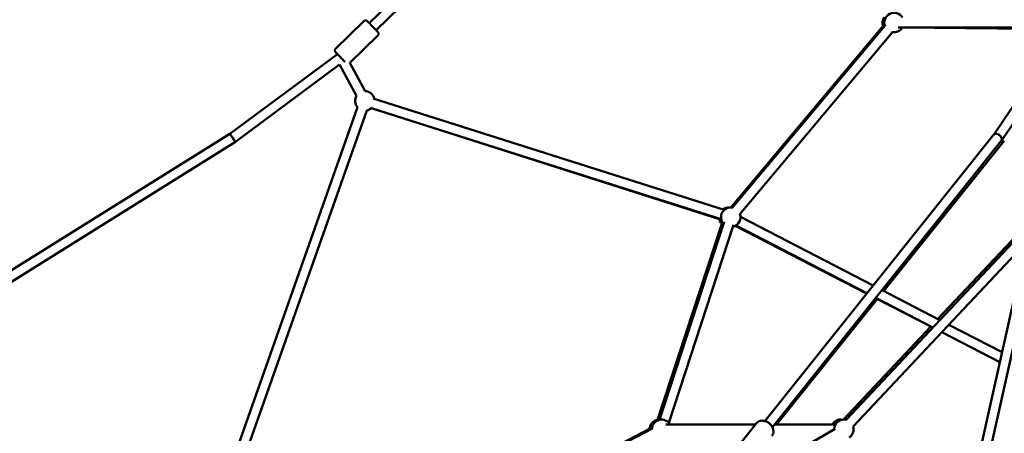
# Model space of a CAD drawing. Units: millimetres. Extents: x -11882 to 59552, y 53751 to 81087.
# Drawn here: x -6201 to -4181, y 56241 to 57088 of the extents above; entities that cross this region are included whole.
import ezdxf

# ---------------------------------------------------------------- set-up
doc = ezdxf.new("R2010")
doc.units = ezdxf.units.MM
doc.layers.add('MD_Visible', color=7, linetype='Continuous', lineweight=50)
doc.styles.get("Standard").update_dxf_attribs({"font": 'arial.ttf'})
doc.dimstyles.new('asd', dxfattribs={"dimtxt": 300, "dimasz": 100, "dimexe": 1.25, "dimexo": 0.625, "dimgap": 80, "dimtad": 1, "dimdec": 0, "dimlfac": 0.1, "dimrnd": 5, "dimtxsty": 'Standard', "dimcen": 0, "dimadec": 0, "dimazin": 0, "dimtfac": 1, "dimtdec": 0, "dimtmove": 2, "dimatfit": 3, "dimfxl": 1, "dimarcsym": 0})

# ---------------------------------------------------------------- blocks, each defined once
blk = doc.blocks.new('CustomObjectsInViewport4_0')
at = {"layer": 'MD_Visible', "extrusion": (0, 1, 0)}
for p, q in [((2622.8, 15171.6), (3265.6, 15797)), ((2636.7, 15157.3), (3277, 15780.2)), ((2611.9, 15175.7), (2553.8, 15119.2)), ((3677, 15166.2), (3364.6, 14794)), ((3367.6, 14793.4), (3680.6, 15165.9)), ((3383, 14780.5), (3695.9, 15153.1)), ((4031, 15162.8), (3708.1, 15162.8)), ((3716.6, 15162.6), (4029.3, 15159.5)), ((4029.3, 15159.5), (3716.6, 15162.5)), ((2640.5, 15146.3), (2582.7, 15090.1)), ((2337, 14944.7), (2557.4, 15108.3)), ((2582.7, 15090.1), (2614.4, 15032.3)), ((3903.4, 14942.4), (4014.1, 15106.8)), ((3919.6, 14930.7), (4027.7, 15091.2)), ((2348.2, 14928.2), (2561.7, 15086.6)), ((2561.7, 15086.6), (2596.9, 15022.6)), ((2631, 15017.4), (3350.9, 14788.8)), ((2178.5, 13809.6), (2598.8, 14999.3)), ((2204.5, 13823.1), (2617.7, 14992.6)), ((2624.9, 14998.3), (3344.9, 14769.7)), ((3343.7, 14769), (2627.5, 14997.5)), ((3749.5, 13727.5), (4032.4, 14998.1)), ((3768.4, 13720.2), (4051.9, 14993.8)), ((1382.9, 14350.1), (2337, 14944.7)), ((1393.5, 14333.1), (2348.2, 14928.2)), ((3434.2, 14356.4), (3903.5, 14942.6)), ((3449.8, 14343.9), (3919.4, 14930.4)), ((3678.2, 14622.9), (3925.3, 14930.4)), ((3384.4, 14774.9), (3656.6, 14634.1)), ((3789.3, 14565.5), (3980.1, 14768.3)), ((3213.2, 14357.1), (3345.9, 14760.7)), ((3218.3, 14358.9), (3350.8, 14764.6)), ((3237.4, 14352.7), (3369.8, 14758.4)), ((3643.2, 14617.5), (3373.6, 14756.2)), ((3375.2, 14757.2), (3643.8, 14618.2)), ((3600.9, 14358.7), (3979.6, 14761.1)), ((3615.5, 14345), (3971.1, 14722.9)), ((3674.7, 14624.8), (3793.5, 14563.3)), ((3458.3, 14349.4), (3664.8, 14606.3)), ((3778.8, 14547.7), (3661.3, 14608.1)), ((3661.9, 14608.9), (3779.2, 14548.2)), ((3595.4, 14359.3), (3774.6, 14549.8)), ((3812, 14553.8), (3920.9, 14497.4)), ((3916.4, 14476.9), (3797.3, 14538.2)), ((3797.7, 14538.6), (3916.4, 14477.2)), ((3203.6, 14340.9), (1746.9, 13586)), ((3415.1, 14349.4), (3231.2, 14349.4)), ((3382.7, 14308.9), (3417, 14351.8)), ((3579.1, 14349.4), (3454.2, 14349.4)), ((2205.1, 13825), (3197.9, 14340.3)), ((3389.7, 14231.3), (3578.6, 14340.6))]:
    blk.add_line(p, q, dxfattribs=at)
at = {"layer": 'MD_Visible', "extrusion": (1.22465e-16, 0, -1)}
for centre, start, end in [((-3699.4, 15172.8), 337.5899, 150), ((-3695.5, 15172.8), 340.0043, 33.7168), ((-3699.4, 15172.8), 210, 282.4727), ((-3695.5, 15172.8), 264.4159, 269.5639), ((-2614, 15012.3), 91.2124, 167.6163), ((-2614, 15012.3), 319.3329, 31.2124), ((-2614, 15012.3), 227.6163, 259.5821), ((-3364.4, 14774), 318.0859, 100.0313), ((-3360.8, 14774), 51.2617, 95.1233), ((-3360.8, 14774), 307.3683, 347.6953), ((-3364.4, 14774), 160.0313, 258.0859), ((-3217.9, 14339.4), 355.8923, 78.2024), ((-3222.5, 14339.4), 2.6061, 150), ((-3590.3, 14339.4), 30, 98.7618), ((-3596.4, 14339.4), 359.9414, 103.2659), ((-3596.4, 14339.4), 163.2659, 237.657)]:
    blk.add_arc(centre, 20, start, end, dxfattribs=at)
for centre, major_axis, ratio, start_param, end_param in [((2629.7, 15164.5), (-8.72, 8.96), 0.000625, 2.498092, 6.926686), ((3917.4, 14936.5), (-8.05, 5.94), 0.71546, 3.111627, 4.175983)]:
    blk.add_ellipse(centre, major_axis=major_axis, ratio=ratio, start_param=start_param, end_param=end_param, dxfattribs=at)
at = {"layer": 'MD_Visible'}
for centre, major_axis, ratio, start_param, end_param in [((2342.6, 14936.5), (5.63, -8.27), 0.000651, 1.563474, 3.141566), ((2342.6, 14936.5), (5.63, -8.27), 0.000651, -0.000026, 1.563474), ((3911.4, 14936.5), (8.06, -5.93), 0.71613, 0.79158, 3.112022), ((3911.4, 14936.5), (8.06, -5.93), 0.71613, -0.029571, 0.79158)]:
    blk.add_ellipse(centre, major_axis=major_axis, ratio=ratio, start_param=start_param, end_param=end_param, dxfattribs=at)
for points, knots in [([(2611.9, 15175.7), (2612.2, 15176), (2612.7, 15176.4), (2613.7, 15176.8), (2614.2, 15177), (2615.2, 15177.1), (2615.8, 15177.1), (2616.8, 15176.9), (2617.3, 15176.7), (2618, 15176.3), (2618.3, 15176.2), (2618.5, 15175.9), (2618.6, 15175.9), (2618.7, 15175.8), (2618.7, 15175.8), (2618.8, 15175.7), (2618.8, 15175.7), (2618.8, 15175.7), (2618.8, 15175.7), (2618.8, 15175.7), (2618.8, 15175.7), (2618.9, 15175.6), (2618.9, 15175.6), (2618.9, 15175.6), (2618.9, 15175.6), (2619, 15175.5), (2619, 15175.5), (2619.3, 15175.2), (2619.6, 15174.9), (2620.6, 15173.9), (2621.3, 15173.2), (2622.3, 15172.1), (2622.5, 15171.9), (2622.8, 15171.6)], [0, 0, 0, 0, 0.162147, 0.162147, 0.321364, 0.321364, 0.480686, 0.480686, 0.64, 0.64, 0.718648, 0.718648, 0.749278, 0.749278, 0.757727, 0.757727, 0.76449, 0.76449, 0.775114, 0.775114, 0.78663, 0.78663, 0.806471, 0.806471, 0.855907, 0.855907, 1.004138, 1.004138, 1.453121, 1.453121, 1.96057, 1.96057, 2.090447, 2.090447, 2.090447, 2.090447]), ([(2636.7, 15157.3), (2637, 15157), (2637.3, 15156.7), (2638.4, 15155.6), (2639.1, 15154.9), (2640, 15153.9), (2640.3, 15153.6), (2640.5, 15153.4), (2640.5, 15153.4), (2640.6, 15153.3), (2640.6, 15153.3), (2640.7, 15153.2), (2640.7, 15153.2), (2640.7, 15153.2), (2640.7, 15153.1), (2640.8, 15153.1), (2640.8, 15153.1), (2640.9, 15153), (2640.9, 15152.9), (2641, 15152.8), (2641.1, 15152.6), (2641.4, 15152.2), (2641.6, 15151.9), (2641.9, 15151), (2642, 15150.5), (2642, 15149.4), (2641.9, 15148.9), (2641.6, 15147.9), (2641.3, 15147.4), (2640.9, 15146.7), (2640.7, 15146.5), (2640.5, 15146.3)], [4.254461, 4.254461, 4.254461, 4.254461, 4.431776, 4.431776, 4.926071, 4.926071, 5.421051, 5.421051, 5.548834, 5.548834, 5.566947, 5.566947, 5.580652, 5.580652, 5.592631, 5.592631, 5.604081, 5.604081, 5.624111, 5.624111, 5.669159, 5.669159, 5.779498, 5.779498, 5.937004, 5.937004, 6.096332, 6.096332, 6.255648, 6.255648, 6.344823, 6.344823, 6.344823, 6.344823]), ([(2573.1, 15092.2), (2572.8, 15092.5), (2572.5, 15092.8), (2571.3, 15094), (2570.4, 15095), (2568.3, 15097.1), (2567.2, 15098.2), (2564.9, 15100.6), (2563.7, 15101.8), (2561.5, 15104.1), (2560.4, 15105.2), (2558.4, 15107.3), (2557.4, 15108.3), (2555.8, 15109.9), (2555.2, 15110.6), (2554.2, 15111.6), (2553.9, 15111.9), (2553.7, 15112.1), (2553.7, 15112.1), (2553.6, 15112.2), (2553.6, 15112.2), (2553.6, 15112.2), (2553.6, 15112.3), (2553.5, 15112.3), (2553.5, 15112.3), (2553.5, 15112.4), (2553.4, 15112.4), (2553.4, 15112.5), (2553.3, 15112.5), (2553.2, 15112.7), (2553.1, 15112.8), (2552.9, 15113.3), (2552.7, 15113.6), (2552.4, 15114.5), (2552.3, 15115), (2552.3, 15116), (2552.4, 15116.6), (2552.7, 15117.6), (2552.9, 15118.1), (2553.4, 15118.8), (2553.6, 15119), (2553.8, 15119.2)], [1.763774, 1.763774, 1.763774, 1.763774, 1.96057, 1.96057, 2.45518, 2.45518, 2.949448, 2.949448, 3.443564, 3.443564, 3.937651, 3.937651, 4.431776, 4.431776, 4.926071, 4.926071, 5.421051, 5.421051, 5.548834, 5.548834, 5.566947, 5.566947, 5.580652, 5.580652, 5.592631, 5.592631, 5.604081, 5.604081, 5.624111, 5.624111, 5.669159, 5.669159, 5.779498, 5.779498, 5.937004, 5.937004, 6.096332, 6.096332, 6.255648, 6.255648, 6.344823, 6.344823, 6.344823, 6.344823]), ([(3417, 14351.8), (3418, 14353.1), (3419.3, 14354.2), (3422.2, 14355.9), (3423.8, 14356.5), (3427.4, 14357.2), (3429.3, 14357.2), (3433.3, 14356.7), (3435.4, 14356.2), (3439.4, 14354.5), (3441.3, 14353.3), (3444.8, 14350.6), (3446.4, 14349), (3449, 14345.4), (3450.1, 14343.5), (3451.6, 14339.5), (3452, 14337.5), (3452.1, 14333.5), (3451.8, 14331.6), (3450.6, 14328.5), (3449.9, 14327.3), (3449, 14326.2)], [3.517414, 3.517414, 3.517414, 3.517414, 3.789137, 3.789137, 4.073595, 4.073595, 4.387309, 4.387309, 4.725791, 4.725791, 5.073433, 5.073433, 5.422412, 5.422412, 5.770322, 5.770322, 6.109724, 6.109724, 6.422723, 6.422723, 6.659007, 6.659007, 6.659007, 6.659007])]:
    blk.add_open_spline(points, degree=3, knots=knots, dxfattribs=at)
blk.add_open_spline([(3434.7, 14357), (3433.4, 14357.2), (3432.2, 14357.1), (3431, 14357)], degree=3, dxfattribs=at)
blk = doc.blocks.new('*D8')
at = {"color": 0, "lineweight": -2, "transparency": 16777216}
for p, q in [((-9730.3, 54789), (-9730.3, 61421)), ((-9630.3, 61419.7), (4389.1, 61419.7)), ((4489.1, 54789), (4489.1, 61421))]:
    blk.add_line(p, q, dxfattribs=at)
at = {"color": 0, "transparency": 16777216}
for points in [[(-9630.3, 61436.4), (-9630.3, 61403.1), (-9730.3, 61419.7)], [(4389.1, 61436.4), (4389.1, 61403.1), (4489.1, 61419.7)]]:
    blk.add_solid(points, dxfattribs=at)
at = {"layer": 'Defpoints', "color": 0, "transparency": 16777216}
for p in [(4489.1, 61419.7), (-9730.3, 54788.4), (4489.1, 54788.4)]:
    blk.add_point(p, dxfattribs=at)
at = {"color": 0, "transparency": 16777216, "insert": (-2620.6, 61652.9), "char_height": 300, "attachment_point": 5}
blk.add_mtext('1420', dxfattribs=at)
blk = doc.blocks.new('*D10')
at = {"color": 0, "lineweight": -2, "transparency": 16777216}
for p, q in [((-2621.2, 61106.8), (-11453.2, 61106.8)), ((-11451.9, 54881.4), (-11451.9, 61006.8)), ((-9723.9, 54781.4), (-11453.2, 54781.4))]:
    blk.add_line(p, q, dxfattribs=at)
at = {"color": 0, "transparency": 16777216}
for points in [[(-11468.6, 61006.8), (-11435.2, 61006.8), (-11451.9, 61106.8)], [(-11468.6, 54881.4), (-11435.2, 54881.4), (-11451.9, 54781.4)]]:
    blk.add_solid(points, dxfattribs=at)
at = {"layer": 'Defpoints', "color": 0, "transparency": 16777216}
for p in [(-11451.9, 61106.8), (-2620.6, 61106.8), (-9723.3, 54781.4)]:
    blk.add_point(p, dxfattribs=at)
at = {"color": 0, "transparency": 16777216, "insert": (-11685.2, 57944.1), "char_height": 300, "attachment_point": 5, "rotation": 90}
blk.add_mtext('635', dxfattribs=at)

msp = doc.modelspace()

# ---------------------------------------------------------------- block references
at = {"layer": 'MD_Visible'}
msp.add_blockref('CustomObjectsInViewport4_0', (-8106.8, 41909.9), dxfattribs=at)

# ---------------------------------------------------------------- dimensions: what is measured, and where the dimension line sits
dim = msp.add_linear_dim(base=(4489.1, 61419.7), p1=(-9730.3, 54788.4), p2=(4489.1, 54788.4), dimstyle='asd')
dim.commit()
dim.dimension.update_dxf_attribs({"geometry": '*D8', "text_midpoint": (-2620.6, 61652.9)})
dim = msp.add_linear_dim(base=(-11451.9, 61106.8), p1=(-9723.3, 54781.4), p2=(-2620.6, 61106.8), angle=90, dimstyle='asd')
dim.commit()
dim.dimension.update_dxf_attribs({"geometry": '*D10', "text_midpoint": (-11685.2, 57944.1)})

doc.saveas('drawing.dxf')
